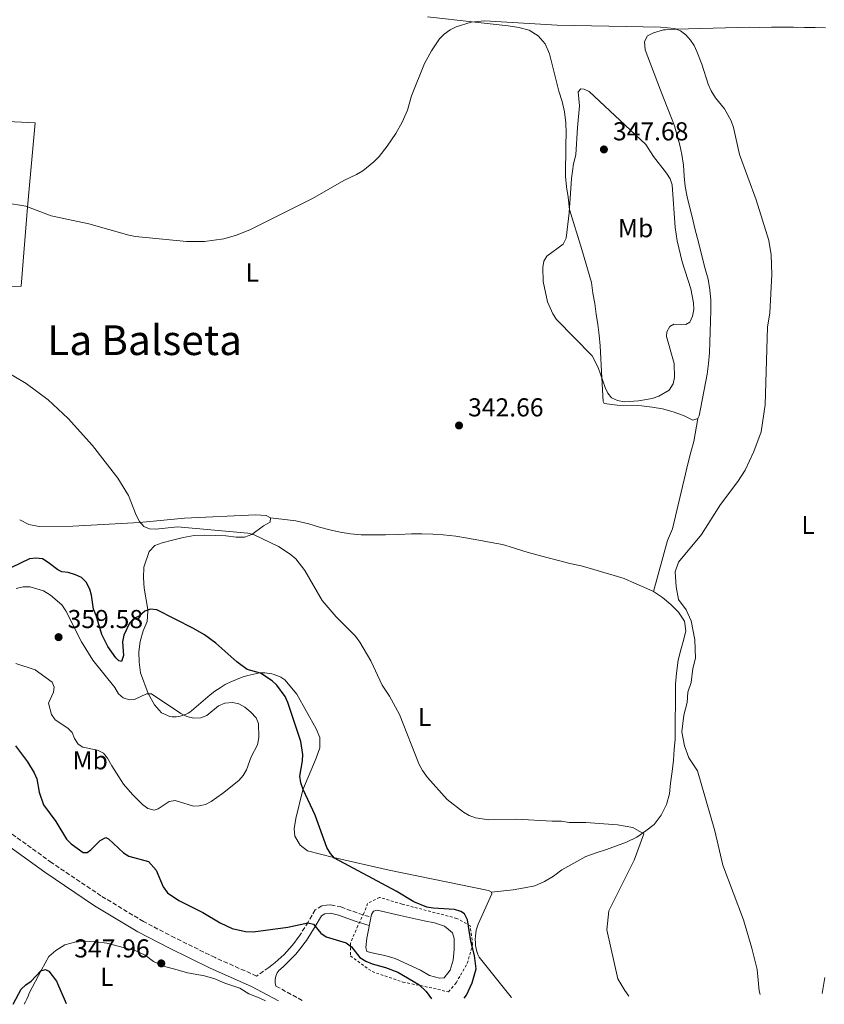
# Model space of a CAD drawing. Units: metres. Extents: x 590605 to 594053, y 4712830 to 4715189.
# Drawn here: x 592888 to 593199, y 4712860 to 4713240 of the extents above; entities that cross this region are included whole.
import ezdxf
from ezdxf.enums import TextEntityAlignment as Align

# ---------------------------------------------------------------- set-up
doc = ezdxf.new("R2010")
doc.units = ezdxf.units.M
doc.header["$MEASUREMENT"] = 0
doc.linetypes.add('DGN Style 2', pattern=[1.739922, 1.043953, -0.695969])
doc.linetypes.add('DGN Style 3', pattern=[2.435891, 1.739922, -0.695969])
for name, color, linetype, lineweight in [('Balsa-alberca', 142, 'Continuous', 0), ('Camino', 7, 'DGN Style 3', 0), ('Cota de punto acotado terreno', 7, 'Continuous', 0), ('Curva de nivel directora', 30, 'Continuous', 30), ('Curva de nivel intermedia', 30, 'Continuous', 0), ('Etiqueta de uso rústico', 92, 'Continuous', 0), ('Línea de cambio de uso (parcela vista)', 92, 'Continuous', 0), ('Margen derecho', 7, 'Continuous', 0), ('Punto acotado terreno (símbolo)', 7, 'Continuous', 0), ('Tela metálica o alambrada', 7, 'DGN Style 2', 0), ('Texto de Área (paraje) menor', 7, 'Continuous', 0)]:
    doc.layers.add(name, color=color, linetype=linetype, lineweight=lineweight)
doc.styles.add('Style-Arial', font='arial.ttf')

# ---------------------------------------------------------------- blocks, each defined once
blk = doc.blocks.new('5PATER')
at = {"layer": 'Punto acotado terreno (símbolo)', "linetype": 'Continuous', "lineweight": 0}
h = blk.add_hatch(color=51, dxfattribs=at)
edge = h.paths.add_edge_path()
edge.add_ellipse((0, 0), major_axis=(-0.11, -0.111), ratio=0.999422, start_angle=0, end_angle=360)

msp = doc.modelspace()

# ---------------------------------------------------------------- linework, layer by layer
at = {"layer": 'Balsa-alberca', "color": 142, "linetype": 'Continuous', "lineweight": 0, "elevation": 352.55, "flags": 128}
msp.add_lwpolyline([(593026.64, 4712896.09), (593035.44, 4712894.09), (593044.73, 4712892.01), (593048.73, 4712891.18), (593052.57, 4712889.94), (593055.68, 4712887.43), (593056.3, 4712885.18), (593056.34, 4712881.09), (593055.91, 4712876.84), (593054.75, 4712872.92), (593052.48, 4712869.97), (593050.64, 4712869.83), (593046.88, 4712870.9), (593043.29, 4712873.02), (593033.54, 4712877.51), (593029.62, 4712878.58), (593025.7, 4712879.42), (593022.66, 4712880.16), (593022.19, 4712881.77), (593022.62, 4712885.3), (593024.38, 4712894.5), (593025.19, 4712895.78), (593026.64, 4712896.09)], close=True, dxfattribs=at)
msp.add_lwpolyline([(593026.64, 4712896.09), (593035.44, 4712894.09), (593044.73, 4712892.01), (593048.73, 4712891.18), (593052.57, 4712889.94), (593055.68, 4712887.43), (593056.3, 4712885.18), (593056.34, 4712881.09), (593055.91, 4712876.84), (593054.75, 4712872.92), (593052.48, 4712869.97), (593050.64, 4712869.83), (593046.88, 4712870.9), (593043.29, 4712873.02), (593033.54, 4712877.51), (593029.62, 4712878.58), (593025.7, 4712879.42), (593022.66, 4712880.16), (593022.19, 4712881.77), (593022.62, 4712885.3), (593024.38, 4712894.5), (593025.19, 4712895.78), (593026.64, 4712896.09)], dxfattribs=at)
at = {"layer": 'Camino', "color": 7, "linetype": 'DGN Style 3', "lineweight": 0, "extrusion": (-0.315138, -0.612438, 0.724988), "elevation": -3072960.4965, "flags": 128}
msp.add_lwpolyline([(-1629050.9082, 3235091.0976), (-1629061.3726, 3235091.5042), (-1629062.531, 3235091.5042)], dxfattribs=at)
at = {"layer": 'Camino', "color": 7, "linetype": 'DGN Style 3', "lineweight": 0}
for points in [[(593007.05, 4712898.04, 352.29), (593005.25, 4712897.84, 352.18), (593002.67, 4712896.26, 351.99), (592999.9, 4712891.55, 351.21), (592996.57, 4712886.28, 350.81), (592995.67, 4712885, 350.86), (592994.73, 4712883.75, 350.86), (592993.75, 4712882.53, 350.83), (592992.73, 4712881.34, 350.76), (592991.68, 4712880.18, 350.66), (592990.6, 4712879.06, 350.51), (592989.48, 4712877.96, 350.33), (592988.32, 4712876.91, 350.12), (592987.14, 4712875.88, 349.86), (592985.92, 4712874.9, 349.57), (592984.68, 4712873.95, 349.25), (592980, 4712870.7, 348.86), (592963.94, 4712877.81, 348.54), (592948.37, 4712885.48, 348.23), (592936.31, 4712891.75, 348.23), (592919.87, 4712901.67, 347.6), (592900.81, 4712914.5, 347.13), (592882.79, 4712927.4, 347.13)], [(593007.05, 4712898.04, 352.29), (593008.7, 4712898.21, 352.38), (593012.62, 4712897.38, 352.38), (593019.5, 4712894.84, 352.18), (593024.17, 4712893.43, 352.55)]]:
    msp.add_polyline3d(points, dxfattribs=at)
at = {"layer": 'Curva de nivel directora', "color": 30, "linetype": 'Continuous', "lineweight": 30, "elevation": 350, "flags": 128}
for points in [[(593060.26, 4712862.09), (593061.1, 4712863.29), (593063.37, 4712868.06), (593064.8, 4712873.45), (593064.25, 4712878.66), (593062.76, 4712884.11), (593061.5, 4712892.45), (593060.35, 4712894.67), (593058.9, 4712895.6), (593056.5, 4712896.33), (593048.27, 4712896.9), (593045.81, 4712897.35), (593040.72, 4712899.31), (593033.9, 4712903.49), (593010.13, 4712916.17), (593008.59, 4712918.06), (593007.19, 4712920.4), (593002.69, 4712932.84), (592997.96, 4712942.69), (592997.11, 4712945.27), (592996.74, 4712947.85), (592997.77, 4712953.8), (592997.91, 4712956.28), (592997.05, 4712961.26), (592992.14, 4712976.35), (592991, 4712978.62), (592987.87, 4712983.05), (592986.03, 4712984.74), (592981.46, 4712987.74), (592976.38, 4712989.09), (592972.34, 4712992.1), (592964.23, 4712999.22), (592959.89, 4713002.44), (592955.58, 4713004.97), (592941.46, 4713012.11), (592938.96, 4713012.36), (592936.84, 4713011.59), (592934.76, 4713009.85), (592932.42, 4713008.72), (592930.94, 4713007.05), (592928.73, 4713002.31), (592928.25, 4712999.85), (592928.64, 4712994.48), (592927.77, 4712992.21), (592926.83, 4712992.42), (592925.63, 4712993.55), (592922.5, 4712997.98), (592920.22, 4713002.67), (592918.04, 4713009.96), (592916.98, 4713012.37), (592916.19, 4713017.79), (592915.52, 4713020.19), (592914.13, 4713022.88), (592912.31, 4713024.59), (592909.98, 4713025.72), (592907.25, 4713026.57), (592904.76, 4713026.89), (592903.24, 4713027.65), (592899.52, 4713030.49), (592897.22, 4713031.83), (592894.74, 4713032.15), (592892.22, 4713031.87), (592885.3, 4713028.46)], [(592886.78, 4712959.63), (592891.43, 4712953.43), (592894.11, 4712949.15), (592895.04, 4712946.83), (592896.03, 4712941.66), (592897.69, 4712936.79), (592902.37, 4712930.4), (592906.56, 4712923.53), (592908.35, 4712921.78), (592913.03, 4712918.45), (592914.53, 4712918.45), (592915.92, 4712919.41), (592919.56, 4712922.99), (592921.77, 4712924.17), (592922.77, 4712923.69), (592928.54, 4712918.29), (592930.69, 4712917.01), (592938.28, 4712914.92), (592941.21, 4712911.55), (592943.94, 4712905.18), (592945.6, 4712902.88), (592949.93, 4712899.84), (592959.24, 4712895.23), (592965.92, 4712891.23), (592970.63, 4712889.03), (592975.77, 4712887.91), (592978.7, 4712887.8), (592992.03, 4712889.57), (592999.79, 4712891.26), (593001.97, 4712890.68), (593004.85, 4712887.26), (593006.89, 4712885.81), (593014.64, 4712883.46), (593016.64, 4712881.96), (593019.89, 4712877.86), (593022.2, 4712876.48), (593024.61, 4712875.36), (593029.83, 4712873.94), (593034.59, 4712872.17), (593042.72, 4712867.42), (593045.52, 4712864.67), (593047.6, 4712861.92)], [(592885.94, 4712859.77), (592889.02, 4712865.56), (592890.83, 4712867.28), (592892.95, 4712868.76), (592896.64, 4712872.76), (592898.42, 4712873.18), (592899.67, 4712872.55), (592902.75, 4712868.71), (592906.43, 4712860.04)]]:
    msp.add_lwpolyline(points, dxfattribs=at)
at = {"layer": 'Curva de nivel intermedia', "color": 30, "linetype": 'Continuous', "lineweight": 0, "flags": 128}
for points, elevation in [([(592882.98, 4713169.31), (592890.83, 4713168.04), (592900.65, 4713164.33), (592915.23, 4713161.3), (592930.59, 4713156.85), (592933.15, 4713156.42), (592952.91, 4713154.39), (592959.93, 4713154.45), (592967.38, 4713155.49), (592972.28, 4713156.83), (592977.7, 4713159.08), (593001.59, 4713170.99), (593013.75, 4713177.96), (593018.6, 4713180.29), (593021.03, 4713181.79), (593025.3, 4713185.21), (593027.31, 4713187.21), (593030.51, 4713191.2), (593033.86, 4713196.14), (593036.29, 4713200.56), (593038.3, 4713205.23), (593039.82, 4713210.75), (593044.87, 4713223.19), (593047.62, 4713228.13), (593050.74, 4713232.72), (593052.49, 4713234.5), (593054.78, 4713236.18), (593057.1, 4713237.3), (593062.88, 4713239.21), (593068.06, 4713239.65), (593096.14, 4713238.05), (593136.03, 4713237.29), (593141.54, 4713236.77), (593143.86, 4713235.83), (593145.93, 4713234.21), (593147.63, 4713232.16), (593149.1, 4713230.13), (593150.12, 4713227.77), (593152, 4713222.99), (593154.53, 4713215.16), (593155.71, 4713212.67), (593157.37, 4713209.98), (593160.78, 4713205.71), (593163.45, 4713201.02), (593164.28, 4713198.51), (593166.59, 4713188.07), (593173.08, 4713170.49), (593177.97, 4713154.76), (593178.88, 4713149.32)], 340), ([(593145.91, 4713122.33), (593141.26, 4713122.44), (593139.7, 4713121.54), (593138.47, 4713119.56), (593138.36, 4713117.69), (593141.43, 4713107.25), (593141.48, 4713101.9), (593140.96, 4713099.45), (593139.43, 4713096.98), (593135.46, 4713094.68), (593132.9, 4713093.74), (593127.53, 4713092.85), (593122.19, 4713092.52), (593119.41, 4713092.96), (593117.13, 4713093.99), (593115.78, 4713095.86), (593114.68, 4713098.1), (593111.95, 4713105.76), (593109.66, 4713110.23), (593095.89, 4713124.26), (593094.45, 4713126.46), (593092.48, 4713131.11), (593090.74, 4713138.99), (593090.64, 4713144.39), (593090.99, 4713146.86), (593092.15, 4713148.83), (593098.44, 4713153.36), (593099.65, 4713155.71), (593100.73, 4713165.53), (593101.7, 4713178.79), (593102.5, 4713184.38), (593103.42, 4713187.97), (593103.98, 4713198.51), (593104.8, 4713206.8), (593104.28, 4713212.2), (593105.24, 4713213.38), (593106.53, 4713213.32), (593108.5, 4713212.35), (593130.42, 4713191.89), (593133.35, 4713187.24), (593138.39, 4713180.77), (593139.78, 4713178.63), (593140.61, 4713176.27), (593141.77, 4713159.9), (593142.51, 4713154.7), (593144.52, 4713146.62), (593147.79, 4713136.11), (593148.82, 4713130.72), (593148.92, 4713128.2), (593148.49, 4713125.53), (593147.36, 4713123.29), (593145.91, 4713122.33)], 345), ([(593178.88, 4713149.32), (593179.11, 4713141.63), (593178.33, 4713126.92), (593177.48, 4713121.32), (593176.49, 4713091.39), (593174.96, 4713080.95), (593172.18, 4713073.35), (593168.74, 4713066.16), (593165.99, 4713061.76), (593159.28, 4713052.83), (593151.96, 4713041.29), (593142.99, 4713030.61), (593141.79, 4713026.85), (593142.11, 4713021.04), (593143.09, 4713016.15), (593146.02, 4713012.17), (593147.98, 4713007.89), (593149.29, 4713000.55), (593149.61, 4712993.52), (593148.63, 4712989.54), (593147.98, 4712984.03), (593146.68, 4712980.36), (593146.35, 4712976.39), (593145.05, 4712971.49), (593144.39, 4712965.07), (593145.37, 4712959.57), (593147, 4712954.98), (593150.33, 4712950), (593157.13, 4712926.74), (593160.2, 4712913.53), (593168.2, 4712892.35), (593171.43, 4712881.45), (593173.41, 4712873.26), (593174.21, 4712865.01), (593174.6, 4712863.61)], 340), ([(592881.42, 4713105.19), (592890.94, 4713099.57), (592899.51, 4713093.21), (592907.21, 4713086.07), (592916.63, 4713075.68), (592926.38, 4713063.04), (592930.55, 4713056.26), (592933.46, 4713048.72), (592934.79, 4713046.3), (592936.46, 4713044.29), (592938.63, 4713043.45), (592941.12, 4713043.36), (592949.41, 4713044.17), (592976.58, 4713041.77), (592979.08, 4713041.1), (592988.41, 4713036.6), (592993.01, 4713033.65), (592995.18, 4713031.83), (592998.7, 4713027.34), (593005.36, 4713015.79), (593010.78, 4713009.42), (593018.18, 4713001.92), (593019.87, 4712999.7), (593024.2, 4712992.5), (593028.48, 4712983.03), (593031.36, 4712978.78), (593035.27, 4712971.66), (593042.84, 4712952.43), (593044.08, 4712950.04), (593046, 4712947.4), (593053.59, 4712938.93), (593060.01, 4712933.98), (593062.14, 4712932.66), (593064.61, 4712931.8), (593069.78, 4712931.04), (593080.49, 4712931.35), (593094.26, 4712930.51), (593097.89, 4712930.51), (593100.75, 4712930.02), (593107.25, 4712930.02), (593119.46, 4712929.05), (593125.44, 4712928.07), (593129.6, 4712925.63), (593125.96, 4712915.4), (593116.08, 4712895.9), (593115.3, 4712888.59), (593119.64, 4712869.64), (593122.26, 4712865.15), (593123.86, 4712862.93)], 345), ([(592886.94, 4712991.41), (592894.42, 4712989.03), (592900.96, 4712984.15), (592901.76, 4712982.28), (592901.56, 4712980.4), (592899.57, 4712976.1), (592900.8, 4712971.71), (592902.23, 4712969.66), (592907.01, 4712966.48), (592908.78, 4712964.72), (592909.68, 4712962.46), (592911.08, 4712960.32), (592912.88, 4712959.11), (592918.49, 4712957.96), (592920.83, 4712956.75), (592922.44, 4712954.83), (592924.03, 4712951.86), (592928.63, 4712944.83), (592932.06, 4712940.78), (592935.9, 4712936.99), (592937.97, 4712935.38), (592940.38, 4712934.77), (592941.92, 4712935.3), (592946.27, 4712938.17), (592948.54, 4712938.56), (592955.63, 4712936.34), (592957.77, 4712936.4), (592960.21, 4712936.92), (592962.46, 4712938.09), (592966.81, 4712941.2), (592973.11, 4712946.26), (592974.78, 4712948.13), (592976.05, 4712950.29), (592977.95, 4712955.36), (592980.35, 4712959.94), (592980.9, 4712962.83), (592980.78, 4712968.18), (592979.78, 4712970.46), (592977.78, 4712972.6), (592975.45, 4712974.55), (592973.11, 4712975.89), (592970.64, 4712976.35), (592967.75, 4712976.15), (592965.26, 4712975.12), (592960.73, 4712971.37), (592958.42, 4712970.4), (592955.81, 4712970.27), (592953.01, 4712970.9), (592950.77, 4712972.12), (592939.41, 4712979.65), (592937.47, 4712979.65), (592932.85, 4712977.52), (592930.84, 4712977.39), (592928.48, 4712978.2), (592926.7, 4712979.74), (592925.17, 4712982.16), (592916.72, 4712992.77), (592912.37, 4712999.79), (592906.31, 4713011.78), (592904.8, 4713014.12), (592900.41, 4713017.87), (592897.63, 4713019.47), (592892.46, 4713021)], 355), ([(592892.46, 4713021), (592889.85, 4713021), (592887.14, 4713020.36)], 355)]:
    msp.add_lwpolyline(points, dxfattribs=dict(at, elevation=elevation))
at = {"layer": 'Línea de cambio de uso (parcela vista)', "color": 92, "linetype": 'Continuous', "lineweight": 0}
for points in [[(593045.99, 4713241.25, 341), (593064.42, 4713239.17, 341.98), (593077.24, 4713237.78, 342.37), (593081.33, 4713237.11, 342.57), (593085.33, 4713236.03, 342.96), (593088.76, 4713233.84, 342.96), (593091.46, 4713230.85, 342.96), (593093.19, 4713226.91, 344.33), (593096.84, 4713212.52, 344.92), (593098.09, 4713208.58, 345.7), (593099.02, 4713204.56, 345.7), (593099.55, 4713200.31, 346.09), (593099.59, 4713196.14, 346.29), (593099.56, 4713191.97, 346.29), (593099.52, 4713187.64, 346.29), (593099.33, 4713183.63, 345.9), (593099.38, 4713179.62, 345.7), (593099.75, 4713175.53, 345.7), (593100.35, 4713171.51, 345.7), (593100.96, 4713166.78, 345.7), (593105.72, 4713151.34, 346.68), (593109.39, 4713138.64, 347.07), (593109.91, 4713134.46, 347.07), (593110.68, 4713130.53, 347.07), (593111.29, 4713126.43, 347.07), (593111.82, 4713122.42, 347.07), (593112.35, 4713118.25, 346.88), (593112.71, 4713114.15, 346.49), (593113.41, 4713101.8, 345.9), (593113.9, 4713092.65, 345.9), (593114.37, 4713091.92, 345.9), (593119.34, 4713091.24, 345.9), (593128.8, 4713090.92, 345.7), (593132.81, 4713090.49, 345.7), (593136.89, 4713089.82, 345.31), (593140.97, 4713088.58, 344.92), (593144.97, 4713087.18, 343.74), (593148.64, 4713085.39, 343.55), (593150.57, 4713086.01, 343.55)], [(593150.57, 4713086.01, 343.55), (593151.06, 4713087.13, 343.55), (593154.08, 4713103.15, 344.14), (593154.68, 4713107.31, 344.14), (593155.03, 4713111.4, 344.14), (593155.15, 4713115.57, 344.14), (593155.34, 4713119.58, 344.33), (593155.38, 4713123.67, 344.33), (593155.49, 4713127.76, 344.33), (593155.52, 4713131.77, 344.14), (593155.15, 4713135.78, 344.14), (593154.47, 4713139.95, 344.33), (593153.38, 4713143.89, 344.53), (593150.34, 4713155.55, 344.14), (593149.33, 4713159.48, 344.14), (593148.4, 4713163.42, 343.74), (593147.39, 4713167.44, 343.94), (593146.39, 4713171.7, 343.74), (593145.62, 4713175.71, 343.35), (593145.17, 4713179.73, 343.16), (593144.96, 4713183.9, 343.16), (593144.36, 4713188.07, 343.16), (593143.5, 4713191.61, 343.16), (593141.48, 4713199.16, 343.35), (593136.14, 4713212.84, 343.55), (593130.17, 4713228.53, 342.96), (593129.88, 4713231.74, 342.77), (593131.1, 4713233.89, 342.18), (593133.35, 4713235, 341.79), (593137.29, 4713236.17, 341.79), (593138.01, 4713236.16, 341.79), (593142.19, 4713236.45, 341.59), (593166.01, 4713237.05, 341), (593170.34, 4713237.18, 340.81), (593174.51, 4713237.14, 340.61), (593178.92, 4713237.27, 340.42), (593183.25, 4713237.23, 340.22), (593187.42, 4713237.2, 339.83), (593191.67, 4713237.16, 339.83), (593195.84, 4713237.05, 339.83), (593199.85, 4713236.94, 339.63)], [(592824.17, 4713143.29, 342.44), (592848.54, 4713141.09, 344), (592854.95, 4713140.39, 343.81), (592882.75, 4713137.04, 344), (592889.08, 4713137.15, 344), (592891.42, 4713167.68, 341.46), (592894.49, 4713200.3, 341.46), (592862.51, 4713201.76, 340.28), (592828.95, 4713203, 341.06)], [(593133.36, 4713019.24, 342.18), (593138.82, 4713038.92, 342.57), (593140.78, 4713043.4, 342.57), (593145.76, 4713064.69, 344.53), (593146.76, 4713069.01, 344.53), (593147.76, 4713073.01, 344.53), (593148.91, 4713077.17, 344.92), (593150.57, 4713086.01, 343.55)], [(592985.4, 4713047.72, 344.92), (592983.72, 4713048.62, 344.92), (592979.55, 4713048.89, 345.12), (592952.19, 4713047.51, 345.7), (592934.78, 4713045.89, 346.09), (592909.02, 4713044.5, 346.88), (592895.95, 4713044.29, 347.07), (592892.03, 4713045.12, 347.86), (592888.46, 4713046.98, 347.46)], [(593070.82, 4712903.07, 349.42), (593069.62, 4712903.72, 349.42), (593031.19, 4712911.58, 350.4), (593009.74, 4712916.48, 351.58), (592999.74, 4712919.05, 352.55), (592996.87, 4712921.24, 352.75), (592994.73, 4712924.71, 352.75), (592994.59, 4712927.6, 352.75), (592995.19, 4712931.6, 352.36), (592997.84, 4712942.65, 350.79), (593003.08, 4712954.87, 350.4), (593004.39, 4712958.79, 350.21), (593004.43, 4712962.88, 350.21), (593003.09, 4712966.18, 350.4), (592995.58, 4712979.63, 350.4), (592990.9, 4712985.13, 350.6), (592990.12, 4712985.63, 350.62), (592989.32, 4712986.09, 350.65), (592988.49, 4712986.5, 350.7), (592987.64, 4712986.85, 350.76), (592986.77, 4712987.15, 350.83), (592985.88, 4712987.39, 350.93), (592984.97, 4712987.58, 351.03), (592984.06, 4712987.72, 351.15), (592983.14, 4712987.79, 351.28), (592982.22, 4712987.81, 351.42), (592981.29, 4712987.77, 351.58), (592978.97, 4712987.35, 351.85), (592976.67, 4712986.79, 352.13), (592974.41, 4712986.1, 352.41), (592972.19, 4712985.28, 352.7), (592970.03, 4712984.33, 352.99), (592967.92, 4712983.26, 353.28), (592965.88, 4712982.06, 353.57), (592963.91, 4712980.75, 353.86), (592962.02, 4712979.33, 354.14), (592960.22, 4712977.8, 354.43), (592958.5, 4712976.17, 354.71), (592954.87, 4712973.15, 355.3), (592954.22, 4712972.67, 355.48), (592953.53, 4712972.25, 355.64), (592952.82, 4712971.87, 355.78), (592952.07, 4712971.55, 355.89), (592951.31, 4712971.28, 355.97), (592950.53, 4712971.07, 356.03), (592949.74, 4712970.92, 356.05), (592948.93, 4712970.82, 356.05), (592948.12, 4712970.79, 356.02), (592947.32, 4712970.81, 355.97), (592946.51, 4712970.9, 355.88), (592943.32, 4712972.37, 356.08), (592940.61, 4712975.43, 356.27), (592938.08, 4712979.87, 355.69), (592935.1, 4712987.83, 354.9), (592934.58, 4712991.92, 354.51), (592934.53, 4712995.93, 354.12), (592935.04, 4712999.94, 353.93), (592936.2, 4713004.02, 353.34), (592937.75, 4713007.7, 352.55), (592938.03, 4713011.7, 351.58), (592937.95, 4713012.27, 351.18), (592936.57, 4713020.46, 350.21), (592936.29, 4713024.55, 349.81), (592936.48, 4713028.64, 349.81), (592938.46, 4713034.64, 349.62), (592940.64, 4713036.94, 349.23), (592943.54, 4713038.04, 349.23), (592947.55, 4713039.05, 349.03), (592951.65, 4713040.14, 348.84), (592955.83, 4713040.91, 348.64), (592959.92, 4713040.96, 348.44), (592964.09, 4713040.92, 348.25), (592968.1, 4713040.73, 348.05), (592972.1, 4713040.21, 347.46), (592975.39, 4713040.27, 346.09), (592978.13, 4713041.29, 345.9), (592982.72, 4713044.54, 345.31), (592985.22, 4713045.96, 344.92), (592985.4, 4713047.64, 344.92), (592985.4, 4713047.72, 344.92)], [(592985.4, 4713047.72, 344.92), (592995.17, 4713046.52, 344.92), (593000.13, 4713045.36, 344.92), (593004.29, 4713044.04, 344.92), (593008.29, 4713043.04, 344.92), (593012.3, 4713042.21, 344.92), (593016.3, 4713041.54, 344.92), (593020.47, 4713041.18, 344.92), (593025.12, 4713041.14, 344.53), (593029.77, 4713041.1, 344.53), (593034.9, 4713041.22, 344.53), (593039.88, 4713041.5, 344.53), (593043.89, 4713041.47, 344.14), (593048.06, 4713041.43, 343.74), (593052.06, 4713041.08, 343.74), (593057.03, 4713040.56, 344.14), (593061.52, 4713039.88, 344.14), (593065.84, 4713039.04, 343.74), (593070.65, 4713038.2, 343.74), (593074.97, 4713037.36, 343.74), (593079.29, 4713036.05, 343.74), (593083.61, 4713034.73, 343.74), (593088.25, 4713033.41, 343.35), (593092.73, 4713032.25, 343.35), (593096.73, 4713031.25, 342.96), (593101.05, 4713030.09, 342.57), (593105.37, 4713029.09, 342.57), (593110.34, 4713027.77, 342.57), (593114.18, 4713026.62, 342.57), (593118.18, 4713025.46, 342.18), (593122.02, 4713024.31, 342.18), (593126.01, 4713022.51, 342.18), (593129.69, 4713020.87, 342.18), (593133.36, 4713019.24, 342.18)], [(593133.36, 4713019.24, 342.18), (593136.87, 4713016.97, 342.18), (593140.06, 4713014.21, 342.18), (593143.08, 4713011.3, 342.18), (593145.3, 4713007.76, 342.18), (593145.91, 4713004.06, 342.18), (593145.08, 4713000.86, 342.18), (593143.92, 4712996.7, 342.57), (593142.93, 4712992.7, 342.57), (593142.25, 4712987.73, 342.96), (593141.89, 4712983.4, 342.96), (593141.85, 4712979.23, 342.96), (593141.82, 4712974.9, 342.96), (593141.78, 4712970.57, 342.96), (593141.75, 4712966.24, 342.96), (593141.71, 4712962.23, 343.35), (593141.36, 4712958.23, 343.74), (593141.17, 4712954.06, 343.74), (593140.65, 4712949.73, 343.74), (593139.97, 4712945.25, 344.53), (593139.62, 4712941.08, 344.92), (593138.46, 4712936.92, 345.31), (593136.34, 4712932.77, 345.7), (593133.58, 4712929.26, 346.09), (593130.36, 4712926.72, 346.49), (593126.97, 4712924.34, 346.88), (593122.94, 4712922.45, 347.27), (593119.08, 4712921.04, 347.66), (593115.22, 4712919.63, 347.66), (593111.2, 4712918.22, 347.66), (593107.18, 4712916.81, 346.49), (593098, 4712911.75, 348.83), (593094.77, 4712909.21, 348.83), (593091.22, 4712907.15, 348.83), (593087.52, 4712905.58, 349.23), (593083.5, 4712904.81, 350.01), (593079.17, 4712904.05, 350.4), (593070.82, 4712903.07, 349.42)], [(593078.57, 4712862.33, 350.78), (593078.42, 4712862.51, 350.79), (593065.96, 4712877.93, 351.58), (593065.51, 4712879.03, 351.68), (593065.15, 4712880.16, 351.75), (593064.86, 4712881.32, 351.78), (593064.66, 4712882.49, 351.78), (593064.54, 4712883.68, 351.74), (593064.5, 4712884.86, 351.66), (593064.55, 4712886.05, 351.56), (593064.69, 4712887.24, 351.41), (593064.9, 4712888.41, 351.24), (593065.2, 4712889.56, 351.03), (593065.58, 4712890.68, 350.79), (593070.89, 4712902.43, 349.42), (593070.82, 4712903.07, 349.42)], [(592890.25, 4712859.83, 353.38), (592890.73, 4712860.68, 353.27), (592891.26, 4712861.79, 353.16), (592891.75, 4712862.91, 353.07), (592892.18, 4712864.07, 353.01), (592896.9, 4712873.09, 351.13), (592899.67, 4712878.28, 350.81), (592902.42, 4712880.5, 350.19), (592905.88, 4712882.8, 349.87), (592909.74, 4712883.73, 349.72), (592913.92, 4712884.18, 349.72), (592917.92, 4712883.9, 349.72), (592922.09, 4712883.39, 350.03), (592933.29, 4712880.41, 349.72), (592936.97, 4712878.69, 349.72), (592940.15, 4712876.26, 349.72), (592943.99, 4712874.55, 349.72), (592949.35, 4712873.06, 349.72), (592953.27, 4712871.9, 349.56), (592959.84, 4712870.73, 349.4), (592963.84, 4712869.57, 348.93), (592967.75, 4712867.94, 348.93), (592973.59, 4712865.96, 348.93), (592977.02, 4712863.77, 348.93), (592980.94, 4712862.29, 348.93), (592983.45, 4712861.07, 348.93)], [(593199.58, 4712870.1, 341.4), (593198.51, 4712863.93, 341.43)]]:
    msp.add_polyline3d(points, dxfattribs=at)
at = {"layer": 'Margen derecho', "color": 7, "linetype": 'Continuous', "lineweight": 0}
for points in [[(592988.44, 4712861.13, 348.79), (592986.32, 4712862.29, 348.86), (592978.03, 4712866.6, 348.86), (592962.02, 4712873.69, 348.54), (592946.32, 4712881.42, 348.23), (592934.09, 4712887.79, 348.23), (592917.43, 4712897.84, 347.6), (592898.22, 4712910.76, 347.13), (592880.04, 4712923.78, 347.13)], [(592987.44, 4712866.83, 348.86), (592987.28, 4712867.46, 348.86), (592987.18, 4712868.11, 348.89), (592987.15, 4712868.76, 348.93), (592987.19, 4712869.41, 349), (592987.3, 4712870.06, 349.08), (592987.47, 4712870.69, 349.17), (592987.7, 4712871.29, 349.29), (592988, 4712871.88, 349.41), (592988.35, 4712872.42, 349.55), (592988.76, 4712872.93, 349.7), (592989.22, 4712873.39, 349.86), (592990.48, 4712874.48, 350.12), (592991.71, 4712875.61, 350.33), (592992.9, 4712876.77, 350.51), (592994.05, 4712877.97, 350.66), (592995.17, 4712879.2, 350.76), (592996.25, 4712880.47, 350.83), (592997.29, 4712881.76, 350.86), (592998.29, 4712883.09, 350.86), (592999.27, 4712884.48, 350.81), (593002.67, 4712889.86, 351.21), (593005.05, 4712893.91, 351.99), (593006.32, 4712894.69, 352.18), (593008.53, 4712894.93, 352.38), (593011.72, 4712894.25, 352.38), (593018.47, 4712891.76, 352.18), (593023.56, 4712890.23, 352.55)]]:
    msp.add_polyline3d(points, dxfattribs=at)
at = {"layer": 'Tela metálica o alambrada', "color": 7, "linetype": 'DGN Style 2', "lineweight": 0}
msp.add_polyline3d([(593027.56, 4712901.09, 350), (593022.92, 4712898.77, 350), (593021.47, 4712895, 350), (593019.16, 4712890.08, 350), (593016.26, 4712883.41, 350), (593016.26, 4712878.49, 349.97), (593024.66, 4712872.4, 349.87), (593036.53, 4712868.35, 350), (593046.67, 4712866.32, 350), (593054.2, 4712864.58, 350), (593057.09, 4712868.06, 350), (593061.43, 4712875.59, 350), (593063.46, 4712882.83, 349.97), (593062.59, 4712890.08, 349.93), (593057.38, 4712892.97, 350), (593040.59, 4712897.32, 350), (593036.24, 4712898.48, 350), (593027.56, 4712901.09, 350)], dxfattribs=at)

# ---------------------------------------------------------------- block references
at = {"layer": 'Punto acotado terreno (símbolo)', "color": 7, "linetype": 'Continuous', "lineweight": 0, "xscale": 10, "yscale": 10, "zscale": 10}
for p in [(593114.22, 4713190, 347.67), (593058.23, 4713083.37, 342.66), (592903.48, 4713001.6, 359.58), (592943.18, 4712875.58, 347.96)]:
    msp.add_blockref('5PATER', p, dxfattribs=at)

# ---------------------------------------------------------------- texts
at = {"layer": 'Cota de punto acotado terreno', "color": 7, "linetype": 'Continuous', "lineweight": 0, "style": 'Style-Arial'}
for s, p in [('347.68', (593117.72, 4713193.5, 347.67)), ('342.66', (593061.73, 4713086.87, 342.66)), ('359.58', (592906.98, 4713005.1, 359.58)), ('347.96', (592909.54, 4712877.86, 347.96))]:
    msp.add_text(s, height=7, dxfattribs=at).set_placement(p)
at = {"layer": 'Etiqueta de uso rústico', "color": 92, "linetype": 'Continuous', "lineweight": 0, "style": 'Style-Arial'}
for s, p in [('Mb', (593126.4602, 4713159.58, 345.52)), ('L', (592978.3614, 4713142.45, 340.71)), ('L', (593193.1214, 4713044.94, 339.76)), ('L', (593044.9614, 4712970.77, 344.86)), ('Mb', (592915.7002, 4712954.05, 353.96)), ('L', (592922.1214, 4712870.38, 349.85))]:
    msp.add_text(s, height=7, dxfattribs=at).set_placement(p, align=Align.MIDDLE_CENTER)
at = {"layer": 'Texto de Área (paraje) menor', "color": 7, "linetype": 'Continuous', "lineweight": 0, "style": 'Style-Arial'}
msp.add_text('La Balseta', height=11.5, dxfattribs=at).set_placement((592936.743, 4713116.32, 342.97), align=Align.MIDDLE_CENTER)

doc.saveas('drawing.dxf')
